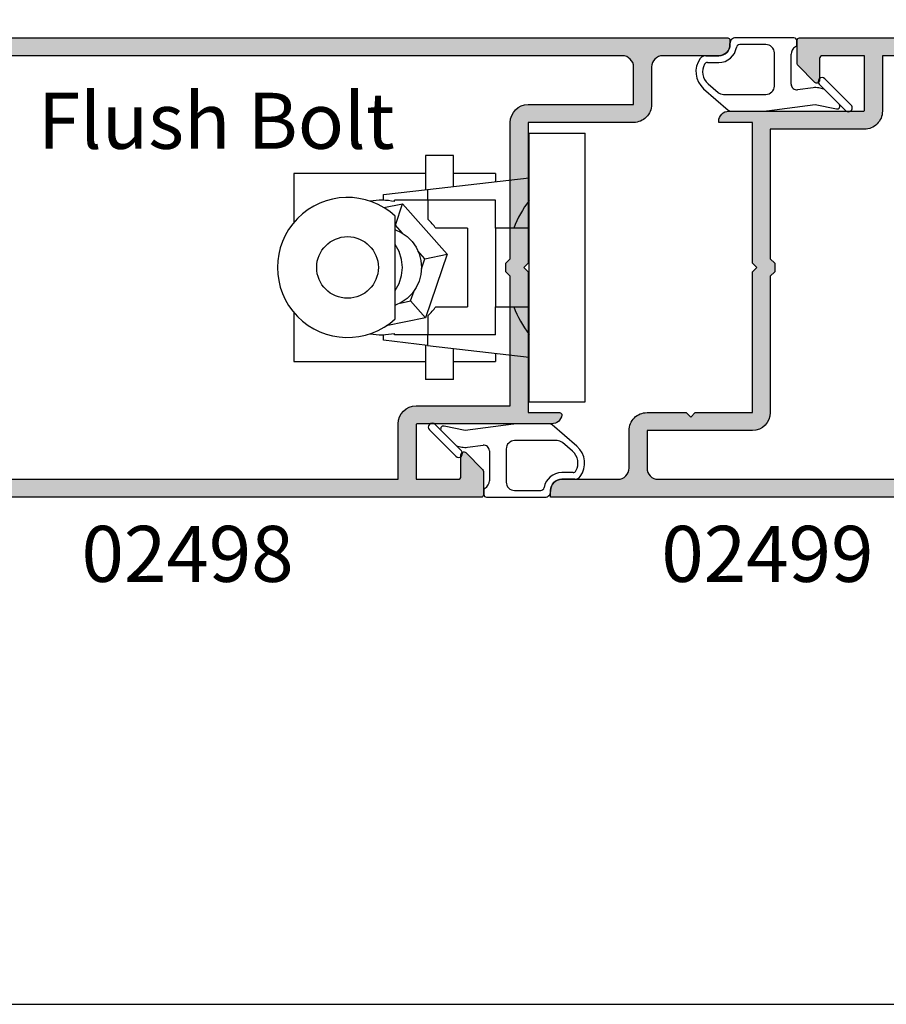
# Model space of a CAD drawing. Units: millimetres. Extents: x 0 to 354, y 0 to 482.
# Drawn here: x 80 to 157, y 0 to 88 of the extents above; entities that cross this region are included whole.
import ezdxf

# ---------------------------------------------------------------- set-up
doc = ezdxf.new("R2010")
doc.units = ezdxf.units.MM
doc.layers.get('0').update_dxf_attribs({"plot": 0})
for name, color, linetype in [('02498$0$APL Hatch', 253, 'Continuous'), ('02498$0$APL Joinery', 2, 'Continuous'), ('02499$0$APL Hatch', 253, 'Continuous'), ('02499$0$APL Joinery', 2, 'Continuous'), ('APL Joinery', 2, 'Continuous'), ('APL Notes', 7, 'Continuous')]:
    doc.layers.add(name, color=color, linetype=linetype)
doc.styles.add('Arial-Bold', font='arialbd.ttf')
doc.styles.add('Arial-Regular', font='arial.ttf')

# ---------------------------------------------------------------- blocks, each defined once
blk = doc.blocks.new('9060381')
at = {"layer": 'APL Joinery', "color": 8, "linetype": 'Continuous'}
for p, q in [((24, 5), (0, 5)), ((0, 0), (0, 5)), ((24, 0), (24, 5)), ((24, 0), (0, 0)), ((8.5, 0), (8.5, -3)), ((15.5, -3), (15.5, 0)), ((18.95266436266252, -9.076908856925456), (20, 0)), ((5.047335637337482, -9.076908856925456), (4, -1.137e-13)), ((3.599999999999909, -3), (3.599999999999909, -6.75)), ((3.599999999999909, -3), (4.346153846153811, -3)), ((6, -3), (6, -9.000000000000114)), ((8.5, -3), (6, -3)), ((8.5, -3), (15.5, -3)), ((18, -3), (15.5, -3)), ((18, -3), (18, -9.000000000000114)), ((19.65384615384619, -3), (20.40000000000009, -3)), ((20.40000000000009, -6.75), (20.40000000000009, -3)), ((8.5, -5.5), (8.5, -8.326602827595593)), ((8.5, -5.5), (15.5, -5.5)), ((15.5, -8.326602827595593), (15.5, -5.5)), ((2, -6.75), (2, -9.25)), ((4.778846153846188, -6.75), (2, -6.75)), ((22, -6.75), (19.22115384615381, -6.75)), ((22, -6.75), (22, -9.25)), ((6.313886012300372, -11.28476953896222), (10.81558123951072, -7.318065607319226)), ((10.81558123951072, -7.318065607319226), (16.50169522721035, -9.233296068357049)), ((11.21447885879502, -9.299028510218363), (10.81558123951072, -7.318065607319226)), ((2, -9.25), (5.067307692307622, -9.25)), ((3.599999999999909, -9.25), (3.599999999999909, -21)), ((5.047335637337482, -9.076908856925456), (6, -9.076908856925456)), ((5.5, -13), (5.047335637337482, -9.076908856925456)), ((7.715142942874308, -9.000000000000114), (6, -9.000000000000114)), ((6, -9.000000000000114), (6, -12)), ((11.21447885879502, -9.299028510218363), (10.50286007260206, -9.926076965200537)), ((12.1133281433099, -9.601784229380655), (11.21447885879502, -9.299028510218363)), ((14.98557983898718, -10.56923299161599), (16.50169522721035, -9.233296068357049)), ((18, -9.000000000000114), (16.28485705712569, -9.000000000000114)), ((16.50169522721035, -9.233296068357049), (17.20910122011355, -12.74634042230389)), ((18, -9.000000000000114), (18, -12)), ((18, -9.076908856925456), (18.95266436266252, -9.076908856925456)), ((18.95266436266252, -9.076908856925456), (18.5, -13)), ((18.93269230769238, -9.25), (22, -9.25)), ((20.40000000000009, -21), (20.40000000000009, -9.25)), ((14.98557983898718, -10.56923299161599), (14.08673055447252, -10.2664772724537)), ((6.65225933148713, -12.96516310421464), (6.313886012300372, -11.28476953896222)), ((8.22889901980784, -11.92979551860242), (6.313886012300372, -11.28476953896222)), ((8.940517806000798, -11.30274706362036), (8.22889901980784, -11.92979551860242)), ((15.1728103373091, -11.49903716576034), (14.98557983898718, -10.56923299161599)), ((6.121224617320422, -12), (6, -12)), ((16.58257569495572, -11.95000000000004), (7.417424305044278, -11.95000000000004)), ((18, -12), (17.87877538267958, -12)), ((6.003334259773964, -13), (5.5, -13)), ((18.5, -13), (17.99666574022603, -13)), ((3.599999999999909, -21), (7.997188488074925, -21)), ((16.00281151192507, -21), (20.40000000000009, -21))]:
    blk.add_line(p, q, dxfattribs=at)
at = {"layer": 'APL Joinery', "color": 8, "linetype": 'Continuous', "flags": 128}
for points in [[(8.63540465889514, -11.91957109115128), (8.882308546375953, -11.40000000000009), (9.2422400047717, -10.88596460512849), (9.685964605128447, -10.44224000477175), (10.20000000000004, -10.08230854637611), (10.76872748402752, -9.817106565170773), (11.37486656039914, -9.654692089156129), (12, -9.600000000000023), (12.62513343960108, -9.654692089156129), (13.23127251597248, -9.817106565170773), (13.79999999999995, -10.08230854637611), (14.31403539487155, -10.44224000477175), (14.7577599952283, -10.88596460512849), (15.11769145362405, -11.40000000000009), (15.36459534110486, -11.91957109115128)], [(14.05842095780872, -11.95000000000004), (13.42106616181331, -11.59450399423417), (12.72541291263496, -11.37520019709598), (12, -11.30108542554853), (11.27458708736503, -11.37520019709598), (10.57893383818668, -11.59450399423417), (9.941579042191279, -11.95000000000004)]]:
    blk.add_lwpolyline(points, dxfattribs=at)
at = {"layer": 'APL Joinery', "color": 8, "linetype": 'Continuous'}
blk.add_circle((12, -16.20000000000004), 2.75, dxfattribs=at)
for centre, radius, start, end in [((12, 7.946428571428555), 9.94642857142859, 233.0273601689526, 249.3973404012896), ((12, 7.946428571428555), 9.94642857142859, 290.6026595987104, 306.9726398310473), ((12, -13.20000000000004), 5.999999999999993, 125.6853347126493, 135.5729959991908), ((12, -13.20000000000004), 5.999999999999999, 44.42700400080921, 54.31466528735068), ((12, -16.20000000000004), 6.249999999999996, 137.1563569563984, 42.84364304359674), ((12, -13.20000000000004), 5.999999999999999, 168.4630409671818, 189.4932003246459), ((12, -13.20000000000004), 5.999999999999999, 350.506799675354, 11.53695903281813)]:
    blk.add_arc(centre, radius, start, end, dxfattribs=at)
blk = doc.blocks.new('02499')
at = {"layer": '02499$0$APL Hatch'}
h = blk.add_hatch(color=256, dxfattribs=at)
edge = h.paths.add_edge_path()
edge.add_line((18.30000443458358, 7.550000000000352), (18.69999630451003, 7.149993228912705))
edge.add_line((18.69999630451003, 7.149993228912705), (19.10000307559762, 7.550000000000296))
edge.add_line((19.10000307559762, 7.550000000000296), (24.19999999999801, 7.550000000000295))
edge.add_line((24.19999999999801, 7.550000000000295), (24.19999999999798, 20.10000000000013))
edge.add_line((24.19999999999798, 20.10000000000013), (24.59999999999802, 20.50000000000023))
edge.add_line((24.59999999999802, 20.50000000000023), (24.19999999999798, 20.90000000000009))
edge.add_line((24.19999999999798, 20.90000000000009), (24.19999999999792, 33.45000000000005))
edge.add_line((24.19999999999792, 33.45000000000005), (21.19999999999796, 33.45000000000005))
edge.add_line((21.19999999999796, 33.45000000000005), (21.19999999999793, 33.54999999999978))
edge.add_arc((22.09999999999794, 33.55000000000003), 0.9000000000000127, 89.99999999999949, 180.0000000000163, ccw=False)
edge.add_line((22.09999999999795, 34.45000000000005), (34.06198941547489, 34.44999999999993))
edge.add_arc((34.06198941547489, 34.65000000000012), 0.2000000000001876, 270, 313.6342982970471)
edge.add_line((34.19999999999776, 34.50524821742135), (34.1999999999977, 39.40000000000021))
edge.add_line((34.1999999999977, 39.40000000000021), (30.44999999999783, 39.40000000000009))
edge.add_arc((30.44999999999783, 39.15000000000016), 0.2499999999999289, 90.0000000000016, 179.9999999999967)
edge.add_line((30.1999999999979, 39.15000000000018), (30.19999999999781, 37.20000000000019))
edge.add_arc((29.94999999999777, 37.2000000000002), 0.2500000000000391, 225.0000000000012, 359.99999999999676, ccw=False)
edge.add_line((29.77322330470111, 37.02322330470354), (28.27322330470109, 38.52322330470347))
edge.add_arc((28.44999999999777, 38.70000000000016), 0.2500000000000698, 179.9999999999968, 225.0000000000029, ccw=False)
edge.add_line((28.1999999999977, 38.70000000000017), (28.19999999999782, 40.80000000000005))
edge.add_arc((28.39999999999778, 40.80000000000004), 0.1999999999999602, 90, 179.999999999996, ccw=False)
edge.add_line((28.39999999999778, 41), (103.3493464052264, 41.00000000000033))
edge.add_arc((103.3493464052264, 40.75000000000033), 0.25, -90, 90, ccw=False)
edge.add_line((103.3493464052264, 40.50000000000033), (103.1993464052264, 40.50000000000033))
edge.add_line((103.1993464052264, 40.50000000000033), (103.1993464052264, 31.5009999999994))
edge.add_line((103.1993464052264, 31.5009999999994), (101.1492308716133, 31.5009999999994))
edge.add_arc((101.1492308716133, 32.0009999999994), 0.5, 90, 270, ccw=False)
edge.add_line((101.1492308716133, 32.5009999999994), (101.8992308716134, 32.5009999999994))
edge.add_line((101.8992308716134, 32.5009999999994), (101.8992308716134, 34.0009999999994))
edge.add_line((101.8992308716134, 34.0009999999994), (96.39923087161336, 34.0009999999994))
edge.add_line((96.39923087161336, 34.0009999999994), (96.39923087161336, 32.50099999999929))
edge.add_line((96.39923087161336, 32.50099999999929), (97.14366302095048, 32.5009999999994))
edge.add_arc((97.14923087161324, 32.0009999999994), 0.5000310000000028, -89.36199768283927, 90.63800231716232, ccw=False)
edge.add_line((97.15479872227598, 31.5009999999994), (95.09923087161332, 31.5009999999994))
edge.add_line((95.09923087161332, 31.5009999999994), (95.09923087161324, 34.00099999999938))
edge.add_arc((96.39923087161311, 34.0009999999994), 1.299999999999855, 89.9999999999988, 180.0000000000006, ccw=False)
edge.add_line((96.39923087161314, 35.30099999999925), (101.0993464052262, 35.30099999999913))
edge.add_arc((101.0993464052262, 35.80099999999913), 0.5, 269.9999999999984, 360)
edge.add_line((101.5993464052262, 35.80099999999913), (101.5993464052262, 38.90000000000043))
edge.add_arc((101.0993464052262, 38.90000000000043), 0.5, 0, 90)
edge.add_line((101.0993464052262, 39.40000000000043), (84.69934640522632, 39.40000000000043))
edge.add_arc((84.69934640522632, 38.90000000000038), 0.500000000000057, 90, 180)
edge.add_line((84.19934640522627, 38.90000000000038), (84.19934640522627, 24.20000000000027))
edge.add_arc((83.69934640522627, 24.20000000000027), 0.5, -90, 0, ccw=False)
edge.add_line((83.69934640522627, 23.70000000000027), (80.54923087155068, 23.70000000000027))
edge.add_line((80.54923087155068, 23.70000000000027), (80.54923087155068, 17.70000000000026))
edge.add_line((80.54923087155068, 17.70000000000026), (82.9993464052262, 17.70000000000038))
edge.add_arc((82.99934640522628, 16.50000000000035), 1.200000000000031, -1.0231815394945443e-12, 90.00000000000341, ccw=False)
edge.add_line((84.1993464052263, 16.50000000000033), (84.19934640522624, 14.25300000000035))
edge.add_arc((83.59934640519496, 14.25300000000036), 0.6000000000313009, 179.9999999999997, 359.99999999999983, ccw=False)
edge.add_line((82.99934640516365, 14.25300000000036), (82.99934640516365, 16.50000000000033))
edge.add_line((82.99934640516365, 16.50000000000033), (80.54923087155068, 16.50000000000033))
edge.add_line((80.54923087155068, 16.50000000000033), (80.54923087155072, 1.631999999999713))
edge.add_line((80.54923087155072, 1.631999999999713), (81.04934640516382, 1.63199999999972))
edge.add_arc((81.04934640516382, 2.131999999999714), 0.499999999999994, 270, 300.3865366139934)
edge.add_line((81.3022619433304, 1.700683723290965), (82.899391621358, 2.622231178470376))
edge.add_arc((82.99934640516378, 2.449000000000057), 0.1999999999996921, 45.004256904412216, 119.98504373025841, ccw=False)
edge.add_line((83.14075725382833, 2.590431863029025), (84.19934640516367, 1.531999999999918))
edge.add_line((84.19934640516367, 1.531999999999918), (84.19934640516367, 4.476e-13))
edge.add_line((84.19934640516367, 4.476e-13), (6.199999999999945, 1.137e-13))
edge.add_line((6.199999999999942, 1.137e-13), (6.199999999999942, 0.6000000000000159))
edge.add_arc((7.199999999999949, 0.6000000000000161), 1.000000000000007, 90, 180, ccw=False)
edge.add_line((7.199999999999949, 1.600000000000022), (12.19999999999994, 1.600000000000022))
edge.add_arc((12.19999999999994, 2.600000000000022), 1, 270, 360.0000000000005)
edge.add_line((13.19999999999994, 2.600000000000031), (13.19999999999991, 5.950000000000245))
edge.add_arc((14.79999999999995, 5.950000000000258), 1.600000000000036, 90, 180.0000000000005, ccw=False)
edge.add_line((14.79999999999995, 7.550000000000295), (18.30000443458358, 7.550000000000352))
edge = h.paths.add_edge_path(flags=16)
edge.add_line((78.94923087155065, 20.90000000000031), (78.94923087155065, 23.70000000000026))
edge.add_arc((80.54923087155065, 23.70000000000027), 1.600000000000008, 90.00000000000051, 180.0000000000003, ccw=False)
edge.add_line((80.54923087155065, 25.30000000000028), (82.0993464052263, 25.30000000000028))
edge.add_arc((82.0993464052263, 25.80000000000028), 0.5, 270, 360)
edge.add_line((82.59934640522629, 25.80000000000028), (82.59934640522629, 34.90000000000031))
edge.add_arc((82.0993464052263, 34.90000000000031), 0.5, 0, 90)
edge.add_line((82.0993464052263, 35.40000000000031), (79.14923087155063, 35.40000000000031))
edge.add_arc((79.14923087155064, 35.60000000000032), 0.2000000000000028, 179.999999999998, 269.9999999999959, ccw=False)
edge.add_line((78.94923087155063, 35.60000000000032), (78.94923087155067, 37.20000000000033))
edge.add_arc((79.14923087155066, 37.20000000000033), 0.1999999999999886, 89.99999999999591, 180, ccw=False)
edge.add_line((79.14923087155067, 37.40000000000033), (82.0993464052263, 37.40000000000031))
edge.add_arc((82.0993464052263, 37.90000000000031), 0.5, 270, 360)
edge.add_line((82.59934640522629, 37.90000000000031), (82.59934640522629, 38.90000000000009))
edge.add_arc((82.0993464052263, 38.90000000000009), 0.5, 0, 90)
edge.add_line((82.0993464052263, 39.40000000000009), (35.79999999999775, 39.40000000000009))
edge.add_line((35.79999999999775, 39.40000000000009), (35.79999999999778, 34.45000000000005))
edge.add_arc((34.19999999999776, 34.45000000000005), 1.600000000000015, -90.00000000000023, 0, ccw=False)
edge.add_line((34.19999999999776, 32.85000000000002), (25.79999999999795, 32.85000000000002))
edge.add_line((25.79999999999795, 32.85000000000002), (25.79999999999801, 21.27989898732256))
edge.add_line((25.79999999999801, 21.27989898732256), (26.19999999999801, 20.87989898732258))
edge.add_line((26.19999999999801, 20.87989898732258), (26.19999999999801, 20.12010101267776))
edge.add_line((26.19999999999801, 20.12010101267776), (25.79999999999801, 19.7201010126779))
edge.add_line((25.79999999999801, 19.7201010126779), (25.79999999999803, 7.550000000000295))
edge.add_arc((24.19999999999802, 7.55000000000029), 1.600000000000015, -90, 2.2737367544323206e-13, ccw=False)
edge.add_line((24.19999999999801, 5.950000000000272), (14.79999999999993, 5.950000000000272))
edge.add_line((14.79999999999993, 5.950000000000272), (14.79999999999993, 2.600000000000079))
edge.add_arc((15.79999999999987, 2.600000000000079), 0.999999999999943, 180, 270.0000000000002)
edge.add_line((15.79999999999988, 1.600000000000136), (78.44923087155068, 1.600000000000356))
edge.add_arc((78.44923087155068, 2.100000000000413), 0.500000000000057, 270, 360)
edge.add_line((78.94923087155074, 2.100000000000413), (78.94923087155068, 20.10000000000047))
edge.add_line((78.94923087155068, 20.10000000000047), (79.34923087155069, 20.50000000000056))
edge.add_line((79.34923087155069, 20.50000000000056), (78.94923087155065, 20.90000000000031))
at = {"layer": '02499$0$APL Joinery'}
for points in [[(18.30000443458358, 7.550000000000352), (18.69999630451003, 7.149993228912705), (19.10000307559762, 7.550000000000296), (24.19999999999801, 7.550000000000295), (24.19999999999798, 20.10000000000013), (24.59999999999802, 20.50000000000023), (24.19999999999798, 20.90000000000009), (24.19999999999792, 33.45000000000005), (21.19999999999796, 33.45000000000005), (21.19999999999793, 33.54999999999978, -0.4142135623731805), (22.09999999999795, 34.45000000000005), (34.06198941547489, 34.44999999999993, 0.1927248560002429), (34.19999999999776, 34.50524821742135), (34.1999999999977, 39.40000000000021), (30.44999999999783, 39.40000000000009, 0.4142135623730701), (30.1999999999979, 39.15000000000018), (30.19999999999781, 37.20000000000019, -0.6681786379192621), (29.77322330470111, 37.02322330470354), (28.27322330470109, 38.52322330470347, -0.198912367379687), (28.1999999999977, 38.70000000000017), (28.19999999999782, 40.80000000000005, -0.4142135623730744), (28.39999999999778, 41), (103.3493464052264, 41.00000000000033, -1), (103.3493464052264, 40.50000000000033), (103.1993464052264, 40.50000000000033), (103.1993464052264, 31.5009999999994), (101.1492308716133, 31.5009999999994, -1), (101.1492308716133, 32.5009999999994), (101.8992308716134, 32.5009999999994), (101.8992308716134, 34.0009999999994), (96.39923087161336, 34.0009999999994), (96.39923087161336, 32.50099999999929), (97.14366302095048, 32.5009999999994, -1), (97.15479872227598, 31.5009999999994), (95.09923087161332, 31.5009999999994), (95.09923087161324, 34.00099999999938, -0.4142135623731048), (96.39923087161314, 35.30099999999925), (101.0993464052262, 35.30099999999913, 0.4142135623731033), (101.5993464052262, 35.80099999999913), (101.5993464052262, 38.90000000000043, 0.4142135623730951), (101.0993464052262, 39.40000000000043), (84.69934640522632, 39.40000000000043, 0.4142135623730951), (84.19934640522627, 38.90000000000038), (84.19934640522627, 24.20000000000027, -0.4142135623730951), (83.69934640522627, 23.70000000000027), (80.54923087155068, 23.70000000000027), (80.54923087155068, 17.70000000000026), (82.9993464052262, 17.70000000000038, -0.4142135623731175), (84.1993464052263, 16.50000000000033), (84.19934640522624, 14.25300000000035, -1), (82.99934640516365, 14.25300000000036), (82.99934640516365, 16.50000000000033), (80.54923087155068, 16.50000000000033), (80.54923087155072, 1.631999999999713), (81.04934640516382, 1.63199999999972, 0.1333686969507492), (81.3022619433304, 1.700683723290965), (82.899391621358, 2.622231178470376, -0.339360768194387), (83.14075725382833, 2.590431863029025), (84.19934640516367, 1.531999999999918), (84.19934640516367, 4.476e-13), (6.199999999999942, 1.137e-13), (6.199999999999942, 0.6000000000000159, -0.4142135623730952), (7.199999999999949, 1.600000000000022), (12.19999999999994, 1.600000000000022, 0.4142135623730974), (13.19999999999994, 2.600000000000031), (13.19999999999991, 5.950000000000245, -0.4142135623730977), (14.79999999999995, 7.550000000000295)], [(78.94923087155065, 20.90000000000031), (78.94923087155065, 23.70000000000026, -0.4142135623730939), (80.54923087155065, 25.30000000000028), (82.0993464052263, 25.30000000000028, 0.4142135623730951), (82.59934640522629, 25.80000000000028), (82.59934640522629, 34.90000000000031, 0.4142135623730951), (82.0993464052263, 35.40000000000031), (79.14923087155063, 35.40000000000031, -0.4142135623731004), (78.94923087155063, 35.60000000000032), (78.94923087155067, 37.20000000000033, -0.41421356237309), (79.14923087155067, 37.40000000000033), (82.0993464052263, 37.40000000000031, 0.4142135623730951), (82.59934640522629, 37.90000000000031), (82.59934640522629, 38.90000000000009, 0.4142135623730951), (82.0993464052263, 39.40000000000009), (35.79999999999775, 39.40000000000009), (35.79999999999778, 34.45000000000005, -0.4142135623730968), (34.19999999999776, 32.85000000000002), (25.79999999999795, 32.85000000000002), (25.79999999999801, 21.27989898732256), (26.19999999999801, 20.87989898732258), (26.19999999999801, 20.12010101267776), (25.79999999999801, 19.7201010126779), (25.79999999999803, 7.550000000000295, -0.4142135623730962), (24.19999999999801, 5.950000000000272), (14.79999999999993, 5.950000000000272), (14.79999999999993, 2.600000000000079, 0.414213562373096), (15.79999999999988, 1.600000000000136), (78.44923087155068, 1.600000000000356, 0.4142135623730951), (78.94923087155074, 2.100000000000413), (78.94923087155068, 20.10000000000047), (79.34923087155069, 20.50000000000056)]]:
    blk.add_lwpolyline(points, format="xyb", close=True, dxfattribs=at)
blk = doc.blocks.new('02498')
at = {"layer": '02498$0$APL Hatch'}
h = blk.add_hatch(color=256, dxfattribs=at)
edge = h.paths.add_edge_path(flags=16)
edge.add_line((-56.7492308715527, 20.9000000000009), (-57.14923087155302, 20.50000000000092))
edge.add_line((-57.14923087155302, 20.50000000000092), (-56.7492308715527, 20.10000000000083))
edge.add_line((-56.7492308715527, 20.10000000000083), (-56.74923087155315, 2.100000000000839))
edge.add_arc((-56.24923087155315, 2.100000000000825), 0.5, 179.9999999999984, 269.9999999999984)
edge.add_line((-56.24923087155316, 1.600000000000825), (-13.60000000000009, 1.599999999999916))
edge.add_line((-13.60000000000009, 1.599999999999916), (-13.6000000000001, 6.549999999999783))
edge.add_arc((-12, 6.549999999999783), 1.600000000000093, 90.00000000000051, 180, ccw=False)
edge.add_line((-12.00000000000002, 8.149999999999878), (-3.600000000000314, 8.149999999999977))
edge.add_line((-3.600000000000314, 8.149999999999977), (-3.600000000000314, 19.72010101267733))
edge.add_line((-3.600000000000314, 19.72010101267733), (-4.000000000000177, 20.12010101267743))
edge.add_line((-4.000000000000177, 20.12010101267743), (-4.000000000000177, 20.87989898732201))
edge.add_line((-4.000000000000177, 20.87989898732201), (-3.600000000000314, 21.2798989873221))
edge.add_line((-3.600000000000314, 21.2798989873221), (-3.600000000000306, 33.44999999999953))
edge.add_arc((-2.000000000000217, 33.44999999999952), 1.600000000000089, 90.00000000000011, 179.9999999999998, ccw=False)
edge.add_line((-2.00000000000022, 35.04999999999962), (7.39999999999787, 35.04999999999962))
edge.add_line((7.39999999999787, 35.04999999999962), (7.39999999999787, 38.39999999999987))
edge.add_arc((6.399999999997875, 38.39999999999987), 0.9999999999999946, 4.071e-13, 89.99999999999959)
edge.add_line((6.399999999997882, 39.39999999999987), (-59.89934640522847, 39.40000000000045))
edge.add_arc((-59.89934640522846, 38.90000000000045), 0.5, 90, 180)
edge.add_line((-60.39934640522846, 38.90000000000045), (-60.39934640522846, 37.90000000000067))
edge.add_arc((-59.89934640522846, 37.90000000000067), 0.5, 180, 270)
edge.add_line((-59.89934640522846, 37.40000000000067), (-56.94923087155283, 37.40000000000068))
edge.add_arc((-56.94923087155284, 37.20000000000068), 0.2000000000000028, 1.9895196601282805e-12, 89.99999999999591, ccw=False)
edge.add_line((-56.74923087155284, 37.20000000000069), (-56.74923087155278, 35.60000000000068))
edge.add_arc((-56.94923087155278, 35.60000000000067), 0.2000000000000028, -90, 1.9895196601282805e-12, ccw=False)
edge.add_line((-56.94923087155278, 35.40000000000067), (-59.89934640522846, 35.40000000000067))
edge.add_arc((-59.89934640522846, 34.90000000000067), 0.5, 90, 180)
edge.add_line((-60.39934640522846, 34.90000000000067), (-60.39934640522846, 25.80000000000063))
edge.add_arc((-59.89934640522846, 25.80000000000063), 0.5, 180, 270)
edge.add_line((-59.89934640522846, 25.30000000000063), (-58.34923087155279, 25.30000000000063))
edge.add_arc((-58.34923087155281, 23.70000000000062), 1.600000000000008, -2.2737367544323206e-13, 89.99999999999949, ccw=False)
edge.add_line((-56.7492308715528, 23.70000000000061), (-56.7492308715527, 20.9000000000009))
edge = h.paths.add_edge_path()
edge.add_line((-58.34923087155283, 23.70000000000062), (-61.49934640522842, 23.70000000000063))
edge.add_arc((-61.49934640522842, 24.20000000000063), 0.5, 180, 270, ccw=False)
edge.add_line((-61.99934640522842, 24.20000000000063), (-61.99934640522842, 38.90000000000068))
edge.add_arc((-62.49934640522842, 38.90000000000068), 0.5, 0, 90)
edge.add_line((-62.49934640522842, 39.40000000000067), (-78.89934640522841, 39.4000000000009))
edge.add_arc((-78.89934640522841, 38.9000000000009), 0.5, 90, 180.0000000000008)
edge.add_line((-79.39934640522841, 38.90000000000089), (-79.39934640522841, 35.80099999999961))
edge.add_arc((-78.89934640522841, 35.80099999999961), 0.5, 180, 270)
edge.add_line((-78.89934640522841, 35.3009999999996), (-74.19923087161561, 35.3009999999996))
edge.add_arc((-74.19923087161561, 34.00099999999954), 1.300000000000068, 0, 90, ccw=False)
edge.add_line((-72.89923087161554, 34.00099999999954), (-72.89923087161554, 31.70099999999987))
edge.add_arc((-73.09923087161555, 31.70099999999987), 0.2000000000000028, -89.99999999999591, 0, ccw=False)
edge.add_line((-73.09923087161553, 31.50099999999986), (-74.95479872227807, 31.50099999999976))
edge.add_arc((-74.94923087161533, 32.00099999999976), 0.5000310000000062, 89.36199768283939, 269.3619976828394, ccw=False)
edge.add_line((-74.94366302095258, 32.50099999999977), (-74.19923087161548, 32.50099999999977))
edge.add_line((-74.19923087161548, 32.50099999999977), (-74.19923087161548, 34.00099999999977))
edge.add_line((-74.19923087161548, 34.00099999999977), (-79.69923087161573, 34.00099999999977))
edge.add_line((-79.69923087161573, 34.00099999999977), (-79.69923087161573, 32.50099999999988))
edge.add_line((-79.69923087161573, 32.50099999999988), (-78.9492308716155, 32.50099999999988))
edge.add_arc((-78.9492308716155, 32.00099999999988), 0.5, -90, 90, ccw=False)
edge.add_line((-78.9492308716155, 31.50099999999988), (-80.79934640522853, 31.50099999999988))
edge.add_arc((-80.79934640522853, 31.70099999999988), 0.2000000000000028, 180, 270, ccw=False)
edge.add_line((-80.99934640522854, 31.70099999999988), (-80.99934640522855, 40.50000000000069))
edge.add_line((-80.99934640522855, 40.50000000000069), (-81.14934640522864, 40.50000000000069))
edge.add_arc((-81.14934640522864, 40.75000000000075), 0.2500000000000568, 90, 270, ccw=False)
edge.add_line((-81.14934640522864, 41.00000000000081), (15.79999999999785, 40.99999999999988))
edge.add_arc((15.79999999999785, 40.79999999999988), 0.2000000000000028, 2.2396307031158358e-11, 89.99999999999949, ccw=False)
edge.add_line((15.99999999999785, 40.79999999999996), (15.999999999998, 40.40000000000024))
edge.add_arc((14.99999999999801, 40.39999999999986), 0.9999999999999964, -90, 2.1600499167107046e-11, ccw=False)
edge.add_line((14.99999999999801, 39.39999999999987), (9.9999999999979, 39.39999999999987))
edge.add_arc((9.9999999999979, 38.39999999999997), 0.9999999999998934, 90, 180)
edge.add_line((8.999999999998005, 38.39999999999997), (8.999999999998009, 35.04999999999967))
edge.add_arc((7.39999999999793, 35.04999999999967), 1.600000000000077, -89.99999999999989, 0, ccw=False)
edge.add_line((7.399999999997934, 33.44999999999959), (-2.000000000000174, 33.44999999999959))
edge.add_line((-2.000000000000174, 33.44999999999959), (-2.000000000000177, 20.89999999999975))
edge.add_line((-2.000000000000177, 20.89999999999975), (-2.400000000000041, 20.49999999999978))
edge.add_line((-2.400000000000041, 20.49999999999978), (-2.000000000000177, 20.09999999999969))
edge.add_line((-2.000000000000177, 20.09999999999969), (-2.000000000000177, 7.54999999999984))
edge.add_line((-2.000000000000177, 7.54999999999984), (0.8000000000000468, 7.54999999999984))
edge.add_arc((0.8000000000000463, 7.349999999999838), 0.2000000000000019, -8.213210701739285, 89.99999999999977, ccw=False)
edge.add_arc((0.1071796769724978, 7.449999999999841), 0.9000000000000001, 269.9999999999999, 351.7867892982614, ccw=False)
edge.add_line((0.1071796769724962, 6.54999999999984), (-11.86198941547718, 6.549999999999847))
edge.add_arc((-11.86198941547718, 6.349999999999901), 0.199999999999946, 90, 133.6342982970742)
edge.add_line((-11.99999999999995, 6.494751782578426), (-11.99999999999995, 1.599999999999802))
edge.add_line((-11.99999999999995, 1.599999999999802), (-8.25, 1.599999999999909))
edge.add_arc((-8.250000000000007, 1.849999999999738), 0.2499999999998295, 270.0000000000017, 359.9999999999935)
edge.add_line((-8.000000000000178, 1.84999999999971), (-7.99999999999995, 3.799999999999727))
edge.add_arc((-7.750000000000007, 3.799999999999698), 0.2499999999999423, 45.00000000000682, 179.9999999999935, ccw=False)
edge.add_line((-7.573223304703432, 3.976776695296315), (-6.07322330470334, 2.476776695296564))
edge.add_arc((-6.249999999999971, 2.299999999999901), 0.2500000000000142, -9.094947017729282e-13, 45.000000000005116, ccw=False)
edge.add_line((-5.999999999999957, 2.299999999999897), (-5.99999999999995, 0.1999999999998749))
edge.add_arc((-6.199999999999938, 0.1999999999998749), 0.1999999999999886, -90.00000000000102, 0, ccw=False)
edge.add_line((-6.199999999999942, -1.137e-13), (-61.79934640516581, 7.887e-13))
edge.add_arc((-61.79934640516581, 0.2000000000007915), 0.2000000000000028, 180, 270, ccw=False)
edge.add_line((-61.9993464051658, 0.2000000000007915), (-61.9993464051658, 1.449148582903433))
edge.add_arc((-61.79934640516579, 1.449148582903438), 0.2000000000000028, 134.9957430693621, 180.0000000000016, ccw=False)
edge.add_line((-61.94075725376584, 1.590580445997353), (-60.94075725376583, 2.590431863094167))
edge.add_arc((-60.79934640516601, 2.449000000000448), 0.1999999999997132, 60.014956315544225, 134.9957430693587, ccw=False)
edge.add_line((-60.69939162149869, 2.622231178550691), (-59.10226194333256, 1.700683723291369))
edge.add_arc((-58.8493464051661, 2.132000000000082), 0.4999999999998981, 239.6134633860171, 270)
edge.add_line((-58.8493464051661, 1.632000000000182), (-58.34923087155306, 1.632000000000182))
edge.add_line((-58.34923087155306, 1.632000000000182), (-58.34923087155283, 16.50000000000069))
edge.add_line((-58.34923087155283, 16.50000000000069), (-60.79934640516575, 16.50000000000069))
edge.add_line((-60.79934640516575, 16.50000000000069), (-60.79934640516552, 14.2530000000009))
edge.add_arc((-61.39934640519704, 14.25300000000089), 0.600000000031514, -179.99999999999864, 1.4210854715202004e-12, ccw=False)
edge.add_line((-61.99934640522855, 14.25300000000088), (-61.99934640522855, 16.50000000000062))
edge.add_arc((-60.79934640522854, 16.50000000000062), 1.200000000000002, 90, 180, ccw=False)
edge.add_line((-60.79934640522854, 17.70000000000063), (-58.34923087155283, 17.70000000000062))
edge.add_line((-58.34923087155283, 17.70000000000062), (-58.34923087155283, 23.70000000000062))
at = {"layer": '02498$0$APL Joinery'}
for points in [[(-58.34923087155283, 23.70000000000062), (-61.49934640522842, 23.70000000000063, -0.4142135623730951), (-61.99934640522842, 24.20000000000063), (-61.99934640522842, 38.90000000000068, 0.4142135623730951), (-62.49934640522842, 39.40000000000067), (-78.89934640522841, 39.4000000000009, 0.4142135623730946), (-79.39934640522841, 38.90000000000089), (-79.39934640522841, 35.80099999999961, 0.4142135623730952), (-78.89934640522841, 35.3009999999996), (-74.19923087161561, 35.3009999999996, -0.4142135623730954), (-72.89923087161554, 34.00099999999954), (-72.89923087161554, 31.70099999999987, -0.4142135623730744), (-73.09923087161553, 31.50099999999986), (-74.95479872227807, 31.50099999999976, -1), (-74.94366302095258, 32.50099999999977), (-74.19923087161548, 32.50099999999977), (-74.19923087161548, 34.00099999999977), (-79.69923087161573, 34.00099999999977), (-79.69923087161573, 32.50099999999988), (-78.9492308716155, 32.50099999999988, -1), (-78.9492308716155, 31.50099999999988), (-80.79934640522853, 31.50099999999988, -0.4142135623730952), (-80.99934640522854, 31.70099999999988), (-80.99934640522855, 40.50000000000069), (-81.14934640522864, 40.50000000000069, -1), (-81.14934640522864, 41.00000000000081), (15.79999999999786, 40.99999999999988, -0.4142135623729814), (15.99999999999785, 40.79999999999996), (15.999999999998, 40.40000000000024, -0.4142135623732062), (14.99999999999801, 39.39999999999987), (9.9999999999979, 39.39999999999987, 0.4142135623730951), (8.999999999998005, 38.39999999999997), (8.999999999998009, 35.04999999999967, -0.4142135623730951), (7.399999999997934, 33.44999999999959), (-2.000000000000174, 33.44999999999959), (-2.000000000000177, 20.89999999999975), (-2.400000000000041, 20.49999999999978), (-2.000000000000177, 20.09999999999969), (-2.000000000000177, 7.54999999999984), (0.8000000000000468, 7.54999999999984, -0.4568502517478617), (0.9979486637222053, 7.321428571428405, -0.3728246932726936), (0.1071796769724962, 6.54999999999984), (-11.86198941547718, 6.549999999999847, 0.1927248560003658), (-11.99999999999995, 6.494751782578426), (-11.99999999999995, 1.599999999999802), (-8.25, 1.599999999999909, 0.4142135623730536), (-8.000000000000178, 1.84999999999971), (-7.99999999999995, 3.799999999999727, -0.6681786379192145), (-7.573223304703432, 3.976776695296315), (-6.07322330470334, 2.476776695296564, -0.1989123673796853), (-5.999999999999957, 2.299999999999897), (-5.99999999999995, 0.1999999999998749, -0.4142135623731003), (-6.199999999999942, -1.137e-13), (-61.79934640516581, 7.887e-13, -0.4142135623730951), (-61.9993464051658, 0.2000000000007915), (-61.9993464051658, 1.449148582903433, -0.1989316767306199), (-61.94075725376584, 1.590580445997353), (-60.94075725376583, 2.590431863094167, -0.3393607678438926), (-60.69939162149869, 2.622231178550691), (-59.10226194333256, 1.700683723291369, 0.1333686969507022), (-58.8493464051661, 1.632000000000182), (-58.34923087155306, 1.632000000000182), (-58.34923087155283, 16.50000000000069), (-60.79934640516575, 16.50000000000069), (-60.79934640516552, 14.2530000000009, -1), (-61.99934640522855, 14.25300000000088), (-61.99934640522855, 16.50000000000062, -0.414213562373095), (-60.79934640522854, 17.70000000000063), (-58.34923087155283, 17.70000000000062)], [(-56.7492308715527, 20.9000000000009), (-57.14923087155302, 20.50000000000092), (-56.7492308715527, 20.10000000000083), (-56.74923087155315, 2.100000000000839, 0.4142135623730951), (-56.24923087155316, 1.600000000000825), (-13.60000000000009, 1.599999999999916), (-13.6000000000001, 6.549999999999783, -0.4142135623730926), (-12.00000000000002, 8.149999999999878), (-3.600000000000314, 8.149999999999977), (-3.600000000000314, 19.72010101267733), (-4.000000000000177, 20.12010101267743), (-4.000000000000177, 20.87989898732201), (-3.600000000000314, 21.2798989873221), (-3.600000000000306, 33.44999999999953, -0.4142135623730942), (-2.00000000000022, 35.04999999999962), (7.39999999999787, 35.04999999999962), (7.39999999999787, 38.39999999999987, 0.4142135623730924), (6.399999999997882, 39.39999999999987), (-59.89934640522846, 39.40000000000045, 0.4142135623730951), (-60.39934640522846, 38.90000000000045), (-60.39934640522846, 37.90000000000067, 0.4142135623730951), (-59.89934640522846, 37.40000000000067), (-56.94923087155283, 37.40000000000068, -0.414213562373069), (-56.74923087155284, 37.20000000000069), (-56.74923087155278, 35.60000000000068, -0.414213562373103), (-56.94923087155278, 35.40000000000067), (-59.89934640522846, 35.40000000000067, 0.4142135623730951), (-60.39934640522846, 34.90000000000067), (-60.39934640522846, 25.80000000000063, 0.4142135623730951), (-59.89934640522846, 25.30000000000063), (-58.34923087155279, 25.30000000000063, -0.4142135623730938), (-56.7492308715528, 23.70000000000061)]]:
    blk.add_lwpolyline(points, format="xyb", close=True, dxfattribs=at)
blk = doc.blocks.new('9010107c2')
at = {"layer": 'APL Joinery', "color": 252}
for p, q in [((270.9063932312954, 79.09737325068485), (266.593638153472, 78.51022451424083)), ((274.0943477647844, 79.12022451424077), (271.243638153472, 79.12022451424085)), ((266.593638153472, 78.51022451424083), (264.6942411408397, 78.91474079182436)), ((276.5535826386807, 77.1169042002335), (274.356422196057, 79.02241152996643)), ((274.7775352784342, 77.62022451424079), (270.993638153472, 77.6202245142409)), ((276.1604709917717, 76.66362367664507), (275.2689248370704, 77.43682516872634)), ((265.8168117078292, 77.14202570671412), (266.2811890538087, 77.04312684873943)), ((266.7959851067779, 77.02393527237442), (268.1761891690366, 77.21183953694931)), ((268.7436381534719, 76.71640978966056), (268.743638153472, 74.03624991802528)), ((270.243638153472, 76.8702245142409), (270.243638153472, 73.9202245142408)), ((276.2050554463257, 74.77022322189369), (275.2058985150585, 74.77022322189367)), ((276.3678171006006, 74.17022322189366), (275.2058985150585, 74.17022322189366)), ((268.2436381534719, 73.1702245142408), (268.2436381534719, 72.82022451424083)), ((270.993638153472, 73.1702245142408), (273.3297317000717, 73.17022377355362)), ((274.2058985150585, 73.17022322189368), (274.2058985150586, 73.07022451424055)), ((268.4936381534719, 72.57022451424083), (273.7058985150585, 72.57022451424042))]:
    blk.add_line(p, q, dxfattribs=at)
blk.add_lwpolyline([(263.8911255268872, 79.06771188765609, 0.9999999999999998), (263.3961507800567, 78.57273714082552), (265.7461507800567, 76.2227371408255, 0.9999999999999856), (266.2411255268872, 76.71771188765612)], format="xyb", close=True, dxfattribs=at)
for centre, radius, start, end in [((271.243638153472, 76.62022451424095), 2.499999999999895, 90, 97.75271996623496), ((274.0943477647844, 78.72022451424081), 0.3999999999999753, 49.06623910648337, 90.00000000000651), ((264.6421662908958, 78.67022451424081), 0.24999999999998, 77.97728867975835, 225), ((270.993638153472, 76.8702245142409), 0.7499999999999992, 90, 180), ((274.7775352784343, 76.87022451424079), 0.7499999999999958, 49.06623910648337, 90.00000000000651), ((266.593638153472, 78.51022451424078), 1.499999999999954, 257.9772886797615, 277.752719966235), ((268.2436381534719, 76.71640978966053), 0.4999999999999914, 2.4427e-12, 97.75271996623509), ((275.2423978579758, 75.60503211861901), 1.401240295496046, 330.9454356777142, 49.06623910647578), ((275.2423978579758, 75.60503211861902), 2.001240295496096, 323.4328658851381, 49.06623910647525), ((275.2058985150585, 73.17022322189368), 1.599999999999996, 90, 170.9152628656211), ((276.2050554463257, 75.07022322189368), 0.3, 270, 330.9454356777142), ((267.9936381534719, 74.03624991802528), 0.7500000000000734, 299.9999999999997, 0), ((270.993638153472, 73.9202245142408), 0.7499999999999978, 180, 270), ((275.2058985150585, 73.17022322189368), 0.9999999999999966, 90, 180), ((276.3678171006006, 74.77022322189369), 0.6, 270, 323.4328658851381), ((268.4936381534719, 73.17022451424079), 0.2499999999999733, 119.9999999999965, 179.9999999999959), ((273.3297322993398, 73.47022377355302), 0.3, 269.9998855482139, 350.915262865621), ((273.7058985150586, 73.07022451424042), 0.5, 269.9999999999935, 1.4656e-11), ((268.4936381534719, 72.82022451424083), 0.25, 180, 270)]:
    blk.add_arc(centre, radius, start, end, dxfattribs=at)

msp = doc.modelspace()

# ---------------------------------------------------------------- linework, layer by layer
msp.add_lwpolyline([(-8.078504834e-07, 482.0000001108869), (-8.078504834e-07, 1.108869583e-07), (353.9999991921495, 1.108869583e-07), (353.9999991921495, 482.0000001108869)], close=True)

# ---------------------------------------------------------------- block references
at = {"layer": 'APL Joinery'}
for name, p in [('02498', (127.0668123638966, 45.26383817404742)), ('02499', (120.8668123638965, 45.2638381740473)), ('9010107c2', (-147.1390861511619, -27.30638504784632))]:
    msp.add_blockref(name, p, dxfattribs=at)
for name, p, rotation in [('9010107c2', (417.2727108789532, 158.8340613959409), 180), ('9060381', (125.146338121795, 77.76700536267361), 270)]:
    msp.add_blockref(name, p, dxfattribs=dict(at, rotation=rotation))

# ---------------------------------------------------------------- texts
at = {"layer": 'APL Notes', "style": 'Arial-Bold'}
for s, p in [('02498', (85.2105652694031, 37.70540807878045)), ('02499', (136.9406436290115, 37.70540807878045))]:
    msp.add_text(s, height=5, dxfattribs=at).set_placement(p)
at = {"layer": 'APL Notes', "insert": (81.32065576047745, 81.36007288162483), "char_height": 5, "attachment_point": 1, "style": 'Arial-Regular'}
msp.add_mtext('Flush Bolt', dxfattribs=at)

doc.saveas('drawing.dxf')
